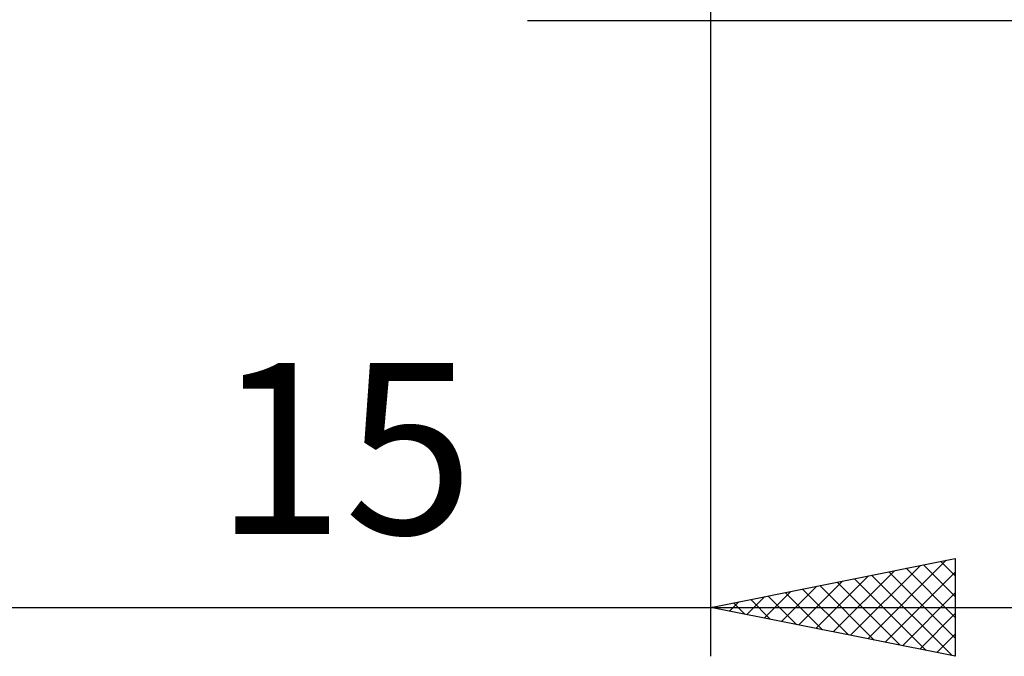
# Model space of a CAD drawing. Units: millimetres. Extents: x -27 to 246, y -34 to 41.
# Drawn here: x 186 to 206, y -19 to -6 of the extents above; entities that cross this region are included whole.
import ezdxf
from ezdxf.enums import TextEntityAlignment as Align

# ---------------------------------------------------------------- set-up
doc = ezdxf.new("R2010")
doc.units = ezdxf.units.MM
doc.header["$LTSCALE"] = 4.45
doc.layers.add('2', color=7, linetype='CONTINUOUS')
doc.styles.get("Standard").update_dxf_attribs({"font": 'Monospac821 BT'})

msp = doc.modelspace()

# ---------------------------------------------------------------- linework, layer by layer
at = {"layer": '2', "color": 7, "linetype": 'CONTINUOUS', "lineweight": 25}
for p, q in [((200, -19), (200, -0.66)), ((196.25, -6), (228, -6)), ((200, -18), (205, -17)), ((203.211, -18.642), (204.816, -17.037)), ((204.703, -17.059), (205, -17.356)), ((205, -17), (205, -19)), ((202.503, -18.501), (203.755, -17.249)), ((202.857, -18.571), (204.285, -17.143)), ((203.564, -18.713), (205, -17.277)), ((203.643, -17.271), (205, -18.629)), ((203.996, -17.201), (205, -18.205)), ((204.35, -17.13), (205, -17.78)), ((201.796, -18.359), (202.694, -17.461)), ((202.15, -18.43), (203.225, -17.355)), ((202.582, -17.484), (203.873, -18.775)), ((202.935, -17.413), (204.403, -18.881)), ((203.289, -17.342), (204.934, -18.987)), ((201.089, -18.218), (201.634, -17.673)), ((201.443, -18.289), (202.164, -17.567)), ((201.521, -17.696), (202.282, -18.456)), ((201.875, -17.625), (202.812, -18.562)), ((202.228, -17.554), (203.343, -18.669)), ((203.918, -18.784), (205, -17.701)), ((200.382, -18.076), (200.573, -17.885)), ((200.461, -17.908), (200.691, -18.138)), ((200.736, -18.147), (201.103, -17.779)), ((200.814, -17.837), (201.221, -18.244)), ((201.168, -17.766), (201.752, -18.35)), ((178, -18), (207, -18)), ((205, -19), (200, -18)), ((200.029, -18.006), (200.043, -17.991)), ((200.107, -17.979), (200.161, -18.032)), ((204.271, -18.854), (205, -18.125)), ((204.625, -18.925), (205, -18.55)), ((204.978, -18.996), (205, -18.974))]:
    msp.add_line(p, q, dxfattribs=at)

# ---------------------------------------------------------------- texts
msp.add_text('15', height=3.5, dxfattribs=at).set_placement((192.5, -16.5), align=Align.CENTER)

doc.saveas('drawing.dxf')
